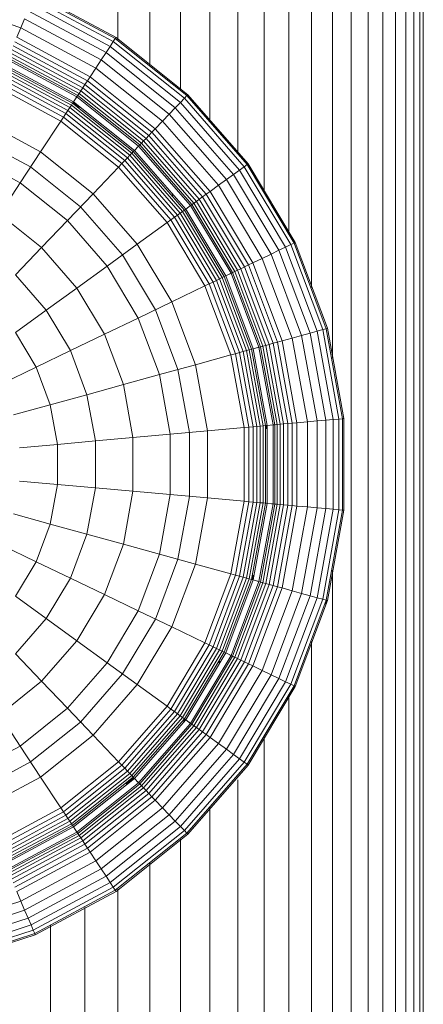
# Model space of a CAD drawing. Units: millimetres. Extents: x -3231 to 6849, y -3060 to 4068.
# Drawn here: x 2442 to 2463, y 806 to 855 of the extents above; entities that cross this region are included whole.
import ezdxf

# ---------------------------------------------------------------- set-up
doc = ezdxf.new("R2010")
doc.units = ezdxf.units.MM
doc.layers.add('A-GENM', color=13, linetype='Continuous', lineweight=9)
doc.layers.add('G-IMPT', color=8, linetype='Continuous', lineweight=9)

# ---------------------------------------------------------------- blocks, each defined once
blk = doc.blocks.new('d- Push Chair - 5_DWG-V1-East')
at = {"layer": 'G-IMPT'}
for p, q in [((692.357, 854.457), (692.357, 1477.192)), ((693.979, 853.164), (693.979, 1477.212)), ((695.538, 851.91), (695.538, 1477.232)), ((697.027, 850.336), (697.027, 1477.25)), ((698.441, 848.695), (698.441, 1477.268)), ((699.773, 846.751), (699.773, 1477.284)), ((701.02, 844.643), (701.02, 1477.3)), ((702.175, 841.889), (702.175, 1477.314)), ((703.234, 838.279), (703.234, 1477.327)), ((704.193, 309.806), (704.193, 1477.339)), ((705.049, 310.597), (705.049, 1477.35)), ((705.797, 311.411), (705.797, 1477.359)), ((706.436, 311.987), (706.436, 1477.367)), ((706.962, 312.575), (706.962, 1477.374)), ((707.373, 312.926), (707.373, 1477.379)), ((707.668, 313.281), (707.668, 1477.383)), ((707.845, 352.617), (707.845, 1477.385)), ((687.437, 855.067), (683.328, 856.403)), ((692.126, 854.36), (688.068, 856.544)), ((692.229, 854.516), (688.141, 856.716)), ((692.265, 854.571), (688.167, 856.776)), ((691.759, 853.804), (687.806, 855.931)), ((691.966, 854.118), (687.954, 856.277)), ((687.437, 855.067), (687.631, 855.523)), ((691.514, 853.433), (687.631, 855.523)), ((687.229, 854.581), (687.437, 855.067)), ((691.241, 853.02), (687.437, 855.067)), ((690.95, 852.579), (687.229, 854.581)), ((692.126, 854.36), (692.229, 854.516)), ((692.229, 854.516), (692.265, 854.571)), ((695.858, 851.622), (692.229, 854.516)), ((692.265, 854.571), (692.248, 854.544)), ((695.904, 851.67), (692.265, 854.571)), ((690.576, 852.012), (686.962, 853.957)), ((690.69, 852.185), (687.044, 854.148)), ((690.816, 852.375), (687.133, 854.357)), ((691.759, 853.804), (691.966, 854.118)), ((691.966, 854.118), (692.126, 854.36)), ((695.529, 851.277), (691.966, 854.118)), ((695.729, 851.487), (692.126, 854.36)), ((690.279, 851.562), (686.75, 853.46)), ((690.324, 851.63), (686.782, 853.536)), ((690.39, 851.731), (686.83, 853.647)), ((690.475, 851.859), (686.89, 853.788)), ((691.241, 853.02), (691.514, 853.433)), ((691.514, 853.433), (691.759, 853.804)), ((694.962, 850.684), (691.514, 853.433)), ((695.269, 851.005), (691.759, 853.804)), ((689.999, 851.138), (686.55, 852.994)), ((690.063, 851.234), (686.596, 853.1)), ((690.109, 851.304), (686.629, 853.177)), ((690.95, 852.579), (691.241, 853.02)), ((694.619, 850.326), (691.241, 853.02)), ((689.718, 850.712), (686.35, 852.524)), ((689.826, 850.875), (686.427, 852.704)), ((689.92, 851.018), (686.494, 852.861)), ((690.816, 852.375), (690.95, 852.579)), ((694.254, 849.944), (690.95, 852.579)), ((689.466, 850.33), (686.17, 852.103)), ((689.598, 850.53), (686.264, 852.323)), ((690.475, 851.859), (690.576, 852.012)), ((690.576, 852.012), (690.69, 852.185)), ((693.785, 849.453), (690.576, 852.012)), ((690.69, 852.185), (690.816, 852.375)), ((693.928, 849.603), (690.69, 852.185)), ((694.086, 849.768), (690.816, 852.375)), ((690.109, 851.304), (690.279, 851.562)), ((690.374, 851.706), (690.23, 851.488)), ((690.279, 851.562), (690.324, 851.63)), ((693.412, 849.063), (690.279, 851.562)), ((690.324, 851.63), (690.39, 851.731)), ((693.469, 849.123), (690.324, 851.63)), ((690.39, 851.731), (690.475, 851.859)), ((693.552, 849.21), (690.39, 851.731)), ((693.658, 849.321), (690.475, 851.859)), ((695.529, 851.277), (695.729, 851.487)), ((695.729, 851.487), (695.858, 851.622)), ((698.761, 848.016), (695.729, 851.487)), ((695.858, 851.622), (695.904, 851.67)), ((698.912, 848.126), (695.858, 851.622)), ((695.904, 851.67), (695.882, 851.646)), ((698.966, 848.165), (695.904, 851.67)), ((689.826, 850.875), (689.92, 851.018)), ((689.92, 851.018), (689.999, 851.138)), ((692.962, 848.592), (689.92, 851.018)), ((689.999, 851.138), (690.063, 851.234)), ((693.061, 848.696), (689.999, 851.138)), ((690.063, 851.234), (690.109, 851.304)), ((693.141, 848.779), (690.063, 851.234)), ((690.405, 851.023), (690.089, 851.275)), ((693.199, 848.84), (690.109, 851.304)), ((694.962, 850.684), (695.269, 851.005)), ((695.269, 851.005), (695.529, 851.277)), ((698.222, 847.625), (695.269, 851.005)), ((698.526, 847.846), (695.529, 851.277)), ((689.466, 850.33), (689.598, 850.53)), ((689.598, 850.53), (689.718, 850.712)), ((692.557, 848.169), (689.598, 850.53)), ((689.718, 850.712), (689.826, 850.875)), ((692.708, 848.327), (689.718, 850.712)), ((692.844, 848.469), (689.826, 850.875)), ((694.619, 850.326), (694.962, 850.684)), ((697.863, 847.363), (694.962, 850.684)), ((688.436, 848.77), (685.435, 850.385)), ((688.436, 848.77), (689.466, 850.33)), ((692.392, 847.996), (689.466, 850.33)), ((694.086, 849.768), (694.254, 849.944)), ((694.254, 849.944), (694.619, 850.326)), ((697.034, 846.762), (694.254, 849.944)), ((697.462, 847.072), (694.619, 850.326)), ((687.931, 848.004), (685.075, 849.541)), ((693.658, 849.321), (693.785, 849.453)), ((693.785, 849.453), (693.928, 849.603)), ((696.485, 846.362), (693.785, 849.453)), ((693.928, 849.603), (694.086, 849.768)), ((696.653, 846.484), (693.928, 849.603)), ((696.837, 846.618), (694.086, 849.768)), ((693.199, 848.84), (693.412, 849.063)), ((693.532, 849.188), (693.351, 849)), ((693.412, 849.063), (693.469, 849.123)), ((696.048, 846.045), (693.412, 849.063)), ((693.469, 849.123), (693.552, 849.21)), ((696.115, 846.094), (693.469, 849.123)), ((693.552, 849.21), (693.658, 849.321)), ((696.212, 846.164), (693.552, 849.21)), ((696.337, 846.255), (693.658, 849.321)), ((687.397, 847.197), (684.694, 848.651)), ((687.397, 847.197), (688.436, 848.77)), ((691.101, 846.646), (688.436, 848.77)), ((692.708, 848.327), (692.844, 848.469)), ((692.844, 848.469), (692.962, 848.592)), ((695.383, 845.562), (692.844, 848.469)), ((692.962, 848.592), (693.061, 848.696)), ((695.521, 845.662), (692.962, 848.592)), ((693.061, 848.696), (693.141, 848.779)), ((695.638, 845.747), (693.061, 848.696)), ((693.141, 848.779), (693.199, 848.84)), ((695.731, 845.815), (693.141, 848.779)), ((695.799, 845.864), (693.199, 848.84)), ((690.466, 845.982), (687.931, 848.004)), ((691.101, 846.646), (692.392, 847.996)), ((692.392, 847.996), (692.557, 848.169)), ((694.854, 845.178), (692.392, 847.996)), ((692.557, 848.169), (692.708, 848.327)), ((695.048, 845.318), (692.557, 848.169)), ((695.225, 845.447), (692.708, 848.327)), ((698.526, 847.846), (698.761, 848.016)), ((698.761, 848.016), (698.912, 848.126)), ((701.125, 844.06), (698.761, 848.016)), ((698.912, 848.126), (698.966, 848.165)), ((701.293, 844.141), (698.912, 848.126)), ((698.966, 848.165), (698.94, 848.146)), ((701.353, 844.17), (698.966, 848.165)), ((697.863, 847.363), (698.222, 847.625)), ((698.222, 847.625), (698.526, 847.846)), ((700.525, 843.771), (698.222, 847.625)), ((700.863, 843.934), (698.526, 847.846)), ((686.35, 845.61), (687.397, 847.197)), ((689.797, 845.283), (687.397, 847.197)), ((697.034, 846.762), (697.462, 847.072)), ((697.462, 847.072), (697.863, 847.363)), ((699.678, 843.363), (697.462, 847.072)), ((700.124, 843.578), (697.863, 847.363)), ((689.797, 845.283), (691.101, 846.646)), ((693.343, 844.079), (691.101, 846.646)), ((695.156, 846.547), (695.109, 846.6)), ((696.485, 846.362), (696.653, 846.484)), ((696.653, 846.484), (696.837, 846.618)), ((698.777, 842.929), (696.653, 846.484)), ((696.837, 846.618), (697.034, 846.762)), ((698.982, 843.028), (696.837, 846.618)), ((699.202, 843.134), (697.034, 846.762)), ((699.906, 846.529), (699.864, 846.6)), ((692.6, 843.54), (690.466, 845.982)), ((695.799, 845.864), (696.048, 846.045)), ((696.189, 846.147), (695.977, 845.994)), ((696.048, 846.045), (696.115, 846.094)), ((698.104, 842.605), (696.048, 846.045)), ((696.115, 846.094), (696.212, 846.164)), ((698.178, 842.641), (696.115, 846.094)), ((696.212, 846.164), (696.337, 846.255)), ((698.286, 842.693), (696.212, 846.164)), ((696.337, 846.255), (696.485, 846.362)), ((698.425, 842.76), (696.337, 846.255)), ((698.59, 842.839), (696.485, 846.362)), ((688.484, 843.908), (686.35, 845.61)), ((695.048, 845.318), (695.225, 845.447)), ((695.225, 845.447), (695.383, 845.562)), ((697.187, 842.163), (695.225, 845.447)), ((695.383, 845.562), (695.521, 845.662)), ((697.363, 842.248), (695.383, 845.562)), ((695.521, 845.662), (695.638, 845.747)), ((697.517, 842.322), (695.521, 845.662)), ((695.638, 845.747), (695.731, 845.815)), ((697.647, 842.385), (695.638, 845.747)), ((695.731, 845.815), (695.799, 845.864)), ((697.75, 842.435), (695.731, 845.815)), ((697.826, 842.471), (695.799, 845.864)), ((688.484, 843.908), (689.797, 845.283)), ((691.817, 842.971), (689.797, 845.283)), ((693.343, 844.079), (694.854, 845.178)), ((694.854, 845.178), (695.048, 845.318)), ((696.774, 841.965), (694.854, 845.178)), ((696.99, 842.069), (695.048, 845.318)), ((687.16, 842.524), (688.484, 843.908)), ((690.279, 841.853), (688.484, 843.908)), ((691.817, 842.971), (693.343, 844.079)), ((695.09, 841.154), (693.343, 844.079)), ((700.525, 843.771), (700.863, 843.934)), ((700.863, 843.934), (701.125, 844.06)), ((702.464, 839.668), (700.863, 843.934)), ((701.125, 844.06), (701.293, 844.141)), ((702.744, 839.745), (701.125, 844.06)), ((701.293, 844.141), (701.353, 844.17)), ((702.924, 839.795), (701.293, 844.141)), ((701.353, 844.17), (701.324, 844.156)), ((702.988, 839.813), (701.353, 844.17)), ((694.263, 840.756), (692.6, 843.54)), ((699.678, 843.363), (700.124, 843.578)), ((700.124, 843.578), (700.525, 843.771)), ((701.674, 839.45), (700.124, 843.578)), ((702.102, 839.568), (700.525, 843.771)), ((690.279, 841.853), (691.817, 842.971)), ((693.391, 840.336), (691.817, 842.971)), ((698.59, 842.839), (698.777, 842.929)), ((698.777, 842.929), (698.982, 843.028)), ((700.232, 839.052), (698.777, 842.929)), ((698.982, 843.028), (699.202, 843.134)), ((700.452, 839.113), (698.982, 843.028)), ((699.202, 843.134), (699.678, 843.363)), ((700.687, 839.178), (699.202, 843.134)), ((701.196, 839.318), (699.678, 843.363)), ((688.729, 840.727), (687.16, 842.524)), ((697.647, 842.385), (697.75, 842.435)), ((697.75, 842.435), (697.826, 842.471)), ((699.134, 838.749), (697.75, 842.435)), ((697.826, 842.471), (698.104, 842.605)), ((699.215, 838.771), (697.826, 842.471)), ((698.26, 842.68), (698.025, 842.567)), ((698.104, 842.605), (698.178, 842.641)), ((699.512, 838.853), (698.104, 842.605)), ((698.178, 842.641), (698.286, 842.693)), ((699.591, 838.875), (698.178, 842.641)), ((698.286, 842.693), (698.425, 842.76)), ((699.707, 838.907), (698.286, 842.693)), ((698.425, 842.76), (698.59, 842.839)), ((699.856, 838.948), (698.425, 842.76)), ((700.032, 838.997), (698.59, 842.839)), ((695.09, 841.154), (696.774, 841.965)), ((696.774, 841.965), (696.99, 842.069)), ((698.089, 838.461), (696.774, 841.965)), ((696.99, 842.069), (697.187, 842.163)), ((698.32, 838.524), (696.99, 842.069)), ((697.187, 842.163), (697.363, 842.248)), ((698.53, 838.582), (697.187, 842.163)), ((697.363, 842.248), (697.517, 842.322)), ((698.719, 838.634), (697.363, 842.248)), ((697.517, 842.322), (697.647, 842.385)), ((698.884, 838.68), (697.517, 842.322)), ((699.023, 838.718), (697.647, 842.385)), ((688.729, 840.727), (690.279, 841.853)), ((691.679, 839.511), (690.279, 841.853)), ((693.391, 840.336), (695.09, 841.154)), ((696.288, 837.964), (695.09, 841.154)), ((687.169, 839.594), (688.729, 840.727)), ((689.953, 838.68), (688.729, 840.727)), ((695.403, 837.719), (694.263, 840.756)), ((691.679, 839.511), (693.391, 840.336)), ((694.47, 837.462), (693.391, 840.336)), ((688.215, 837.843), (687.169, 839.594)), ((689.953, 838.68), (691.679, 839.511)), ((692.637, 836.956), (691.679, 839.511)), ((701.196, 839.318), (701.674, 839.45)), ((701.674, 839.45), (702.102, 839.568)), ((702.461, 835.111), (701.674, 839.45)), ((702.102, 839.568), (702.464, 839.668)), ((702.904, 835.151), (702.102, 839.568)), ((702.464, 839.668), (702.744, 839.745)), ((703.278, 835.185), (702.464, 839.668)), ((702.744, 839.745), (702.924, 839.795)), ((703.567, 835.211), (702.744, 839.745)), ((702.924, 839.795), (702.988, 839.813)), ((703.753, 835.228), (702.924, 839.795)), ((702.988, 839.813), (702.957, 839.804)), ((703.819, 835.234), (702.988, 839.813)), ((699.707, 838.907), (699.856, 838.948)), ((699.856, 838.948), (700.032, 838.997)), ((700.583, 834.942), (699.856, 838.948)), ((700.032, 838.997), (700.232, 839.052)), ((700.765, 834.959), (700.032, 838.997)), ((700.232, 839.052), (700.452, 839.113)), ((700.972, 834.977), (700.232, 839.052)), ((700.452, 839.113), (700.687, 839.178)), ((701.199, 834.998), (700.452, 839.113)), ((700.687, 839.178), (701.196, 839.318)), ((701.441, 835.02), (700.687, 839.178)), ((701.968, 835.067), (701.196, 839.318)), ((688.215, 837.843), (689.953, 838.68)), ((690.791, 836.446), (689.953, 838.68)), ((696.288, 837.964), (698.089, 838.461)), ((698.089, 838.461), (698.32, 838.524)), ((698.757, 834.778), (698.089, 838.461)), ((698.32, 838.524), (698.53, 838.582)), ((698.996, 834.8), (698.32, 838.524)), ((698.53, 838.582), (698.719, 838.634)), ((699.213, 834.819), (698.53, 838.582)), ((698.719, 838.634), (698.884, 838.68)), ((699.408, 834.837), (698.719, 838.634)), ((698.884, 838.68), (699.023, 838.718)), ((699.579, 834.852), (698.884, 838.68)), ((699.023, 838.718), (699.134, 838.749)), ((699.722, 834.865), (699.023, 838.718)), ((699.134, 838.749), (699.215, 838.771)), ((699.837, 834.875), (699.134, 838.749)), ((699.215, 838.771), (699.512, 838.853)), ((699.92, 834.883), (699.215, 838.771)), ((699.679, 838.899), (699.427, 838.83)), ((699.512, 838.853), (699.591, 838.875)), ((700.227, 834.91), (699.512, 838.853)), ((699.591, 838.875), (699.707, 838.907)), ((700.309, 834.918), (699.591, 838.875)), ((700.429, 834.929), (699.707, 838.907)), ((694.47, 837.462), (696.288, 837.964)), ((696.896, 834.611), (696.288, 837.964)), ((686.467, 837.001), (688.215, 837.843)), ((688.932, 835.933), (688.215, 837.843)), ((692.637, 836.956), (694.47, 837.462)), ((695.018, 834.442), (694.47, 837.462)), ((695.982, 834.528), (695.403, 837.719)), ((690.791, 836.446), (692.637, 836.956)), ((693.125, 834.271), (692.637, 836.956)), ((688.932, 835.933), (690.791, 836.446)), ((691.217, 834.099), (690.791, 836.446)), ((687.061, 835.417), (688.932, 835.933)), ((689.296, 833.926), (688.932, 835.933)), ((700.4, 834.926), (700.14, 834.903)), ((700.227, 834.91), (700.309, 834.918)), ((700.309, 834.918), (700.429, 834.929)), ((700.309, 830.896), (700.309, 834.918)), ((700.429, 834.929), (700.583, 834.942)), ((700.429, 830.885), (700.429, 834.929)), ((700.583, 834.942), (700.765, 834.959)), ((700.583, 830.871), (700.583, 834.942)), ((700.765, 834.959), (700.972, 834.977)), ((700.765, 830.855), (700.765, 834.959)), ((700.972, 834.977), (701.199, 834.998)), ((700.972, 830.836), (700.972, 834.977)), ((701.199, 834.998), (701.441, 835.02)), ((701.199, 830.816), (701.199, 834.998)), ((701.441, 835.02), (701.968, 835.067)), ((701.441, 830.794), (701.441, 835.02)), ((701.968, 835.067), (702.461, 835.111)), ((701.968, 830.746), (701.968, 835.067)), ((702.461, 835.111), (702.904, 835.151)), ((702.461, 830.702), (702.461, 835.111)), ((702.904, 835.151), (703.278, 835.185)), ((702.904, 830.662), (702.904, 835.151)), ((703.278, 835.185), (703.567, 835.211)), ((703.278, 830.629), (703.278, 835.185)), ((703.567, 835.211), (703.753, 835.228)), ((703.567, 830.602), (703.567, 835.211)), ((703.753, 835.228), (703.819, 835.234)), ((703.753, 830.586), (703.753, 835.228)), ((703.819, 835.234), (703.787, 835.231)), ((703.819, 830.58), (703.819, 835.234)), ((693.125, 834.271), (695.018, 834.442)), ((695.018, 834.442), (696.896, 834.611)), ((695.018, 831.372), (695.018, 834.442)), ((695.982, 831.285), (695.982, 834.528)), ((696.896, 834.611), (698.757, 834.778)), ((696.896, 831.203), (696.896, 834.611)), ((698.757, 834.778), (698.996, 834.8)), ((698.757, 831.035), (698.757, 834.778)), ((698.996, 834.8), (699.213, 834.819)), ((698.996, 831.014), (698.996, 834.8)), ((699.213, 834.819), (699.408, 834.837)), ((699.213, 830.994), (699.213, 834.819)), ((699.408, 834.837), (699.579, 834.852)), ((699.408, 830.977), (699.408, 834.837)), ((699.579, 834.852), (699.722, 834.865)), ((699.579, 830.961), (699.579, 834.852)), ((699.722, 834.865), (699.837, 834.875)), ((699.722, 830.949), (699.722, 834.865)), ((699.837, 834.875), (699.92, 834.883)), ((699.837, 830.938), (699.837, 834.875)), ((699.906, 834.881), (699.885, 834.88)), ((699.885, 834.72), (699.885, 834.88)), ((699.92, 834.883), (700.227, 834.91)), ((699.92, 830.931), (699.92, 834.883)), ((700.227, 830.903), (700.227, 834.91)), ((687.363, 833.753), (689.296, 833.926)), ((689.296, 833.926), (691.217, 834.099)), ((689.296, 831.887), (689.296, 833.926)), ((691.217, 834.099), (693.125, 834.271)), ((691.217, 831.714), (691.217, 834.099)), ((693.125, 831.542), (693.125, 834.271)), ((687.363, 832.061), (689.296, 831.887)), ((688.932, 829.88), (689.296, 831.887)), ((689.296, 831.887), (691.217, 831.714)), ((690.791, 829.367), (691.217, 831.714)), ((691.217, 831.714), (693.125, 831.542)), ((692.637, 828.857), (693.125, 831.542)), ((693.125, 831.542), (695.018, 831.372)), ((694.47, 828.352), (695.018, 831.372)), ((695.018, 831.372), (696.896, 831.203)), ((695.403, 828.094), (695.982, 831.285)), ((696.288, 827.85), (696.896, 831.203)), ((696.896, 831.203), (698.757, 831.035)), ((698.089, 827.353), (698.757, 831.035)), ((698.32, 827.289), (698.996, 831.014)), ((698.53, 827.231), (699.213, 830.994)), ((698.719, 827.179), (699.408, 830.977)), ((698.757, 831.035), (698.996, 831.014)), ((698.884, 827.133), (699.579, 830.961)), ((698.996, 831.014), (699.213, 830.994)), ((699.023, 827.095), (699.722, 830.949)), ((699.134, 827.064), (699.837, 830.938)), ((699.213, 830.994), (699.408, 830.977)), ((699.215, 827.042), (699.92, 830.931)), ((699.408, 830.977), (699.579, 830.961)), ((699.579, 830.961), (699.722, 830.949)), ((699.722, 830.949), (699.837, 830.938)), ((699.837, 830.938), (699.92, 830.931)), ((699.906, 830.932), (699.885, 830.934)), ((699.92, 830.931), (700.227, 830.903)), ((699.512, 826.96), (700.227, 830.903)), ((699.591, 826.938), (700.309, 830.896)), ((699.707, 826.906), (700.429, 830.885)), ((699.856, 826.865), (700.583, 830.871)), ((700.032, 826.817), (700.765, 830.855)), ((700.4, 830.888), (700.14, 830.911)), ((700.227, 830.903), (700.309, 830.896)), ((700.232, 826.761), (700.972, 830.836)), ((700.309, 830.896), (700.429, 830.885)), ((700.429, 830.885), (700.583, 830.871)), ((700.452, 826.701), (701.199, 830.816)), ((700.583, 830.871), (700.765, 830.855)), ((700.687, 826.636), (701.441, 830.794)), ((700.765, 830.855), (700.972, 830.836)), ((700.972, 830.836), (701.199, 830.816)), ((701.196, 826.495), (701.968, 830.746)), ((701.199, 830.816), (701.441, 830.794)), ((701.441, 830.794), (701.968, 830.746)), ((701.674, 826.363), (702.461, 830.702)), ((701.968, 830.746), (702.461, 830.702)), ((702.102, 826.245), (702.904, 830.662)), ((702.461, 830.702), (702.904, 830.662)), ((702.464, 826.145), (703.278, 830.629)), ((702.744, 826.068), (703.567, 830.602)), ((702.904, 830.662), (703.278, 830.629)), ((702.924, 826.018), (703.753, 830.586)), ((702.988, 826.001), (703.819, 830.58)), ((703.278, 830.629), (703.567, 830.602)), ((703.567, 830.602), (703.753, 830.586)), ((703.753, 830.586), (703.819, 830.58)), ((703.819, 830.58), (703.787, 830.583)), ((687.061, 830.396), (688.932, 829.88)), ((688.215, 827.97), (688.932, 829.88)), ((688.932, 829.88), (690.791, 829.367)), ((689.953, 827.134), (690.791, 829.367)), ((690.791, 829.367), (692.637, 828.857)), ((686.467, 828.812), (688.215, 827.97)), ((691.679, 826.303), (692.637, 828.857)), ((692.637, 828.857), (694.47, 828.352)), ((687.169, 826.22), (688.215, 827.97)), ((688.215, 827.97), (689.953, 827.134)), ((693.391, 825.478), (694.47, 828.352)), ((694.263, 825.058), (695.403, 828.094)), ((694.47, 828.352), (696.288, 827.85)), ((695.09, 824.659), (696.288, 827.85)), ((696.288, 827.85), (698.089, 827.353)), ((703.234, 308.777), (703.234, 827.535)), ((688.729, 825.086), (689.953, 827.134)), ((689.953, 827.134), (691.679, 826.303)), ((696.774, 823.849), (698.089, 827.353)), ((696.99, 823.745), (698.32, 827.289)), ((697.187, 823.65), (698.53, 827.231)), ((697.363, 823.565), (698.719, 827.179)), ((697.517, 823.491), (698.884, 827.133)), ((697.647, 823.428), (699.023, 827.095)), ((697.75, 823.379), (699.134, 827.064)), ((697.826, 823.342), (699.215, 827.042)), ((698.089, 827.353), (698.32, 827.289)), ((698.104, 823.208), (699.512, 826.96)), ((698.178, 823.173), (699.591, 826.938)), ((698.32, 827.289), (698.53, 827.231)), ((698.53, 827.231), (698.719, 827.179)), ((698.719, 827.179), (698.884, 827.133)), ((698.884, 827.133), (699.023, 827.095)), ((699.023, 827.095), (699.134, 827.064)), ((699.134, 827.064), (699.215, 827.042)), ((699.181, 827.051), (699.225, 827.294)), ((699.215, 827.042), (699.512, 826.96)), ((699.679, 826.914), (699.427, 826.983)), ((699.512, 826.96), (699.591, 826.938)), ((699.591, 826.938), (699.707, 826.906)), ((698.286, 823.12), (699.707, 826.906)), ((698.425, 823.054), (699.856, 826.865)), ((698.59, 822.974), (700.032, 826.817)), ((698.777, 822.884), (700.232, 826.761)), ((698.982, 822.785), (700.452, 826.701)), ((699.202, 822.68), (700.687, 826.636)), ((699.678, 822.45), (701.196, 826.495)), ((699.707, 826.906), (699.856, 826.865)), ((699.856, 826.865), (700.032, 826.817)), ((700.032, 826.817), (700.232, 826.761)), ((700.232, 826.761), (700.452, 826.701)), ((700.452, 826.701), (700.687, 826.636)), ((700.687, 826.636), (701.196, 826.495)), ((701.196, 826.495), (701.674, 826.363)), ((687.169, 826.22), (688.729, 825.086)), ((690.279, 823.96), (691.679, 826.303)), ((691.679, 826.303), (693.391, 825.478)), ((700.124, 822.235), (701.674, 826.363)), ((700.525, 822.042), (702.102, 826.245)), ((700.863, 821.879), (702.464, 826.145)), ((701.125, 821.753), (702.744, 826.068)), ((701.293, 821.672), (702.924, 826.018)), ((701.353, 821.644), (702.988, 826.001)), ((701.674, 826.363), (702.102, 826.245)), ((702.102, 826.245), (702.464, 826.145)), ((702.464, 826.145), (702.744, 826.068)), ((702.744, 826.068), (702.924, 826.018)), ((702.882, 825.809), (702.957, 826.009)), ((702.924, 826.018), (702.988, 826.001)), ((702.988, 826.001), (702.957, 826.009)), ((691.817, 822.842), (693.391, 825.478)), ((693.391, 825.478), (695.09, 824.659)), ((698.714, 825.809), (698.719, 825.82)), ((687.16, 823.29), (688.729, 825.086)), ((688.729, 825.086), (690.279, 823.96)), ((692.6, 822.274), (694.263, 825.058)), ((693.343, 821.734), (695.09, 824.659)), ((695.09, 824.659), (696.774, 823.849)), ((688.484, 821.905), (690.279, 823.96)), ((690.279, 823.96), (691.817, 822.842)), ((702.175, 307.788), (702.175, 823.924)), ((694.854, 820.636), (696.774, 823.849)), ((695.048, 820.495), (696.99, 823.745)), ((695.225, 820.367), (697.187, 823.65)), ((695.383, 820.252), (697.363, 823.565)), ((695.521, 820.151), (697.517, 823.491)), ((695.638, 820.067), (697.647, 823.428)), ((696.774, 823.849), (696.99, 823.745)), ((696.99, 823.745), (697.187, 823.65)), ((697.187, 823.65), (697.363, 823.565)), ((697.363, 823.565), (697.517, 823.491)), ((697.517, 823.491), (697.647, 823.428)), ((697.647, 823.428), (697.75, 823.379)), ((687.16, 823.29), (688.484, 821.905)), ((695.731, 819.999), (697.75, 823.379)), ((695.799, 819.949), (697.826, 823.342)), ((696.048, 819.768), (698.104, 823.208)), ((696.115, 819.72), (698.178, 823.173)), ((696.212, 819.649), (698.286, 823.12)), ((696.337, 819.559), (698.425, 823.054)), ((696.485, 819.451), (698.59, 822.974)), ((697.75, 823.379), (697.826, 823.342)), ((697.826, 823.342), (698.104, 823.208)), ((698.26, 823.133), (698.025, 823.246)), ((698.104, 823.208), (698.178, 823.173)), ((698.178, 823.173), (698.286, 823.12)), ((698.286, 823.12), (698.425, 823.054)), ((698.425, 823.054), (698.59, 822.974)), ((698.59, 822.974), (698.777, 822.884)), ((689.797, 820.531), (691.817, 822.842)), ((691.817, 822.842), (693.343, 821.734)), ((696.653, 819.329), (698.777, 822.884)), ((696.837, 819.195), (698.982, 822.785)), ((697.034, 819.052), (699.202, 822.68)), ((697.462, 818.741), (699.678, 822.45)), ((697.485, 822.839), (697.531, 822.917)), ((698.777, 822.884), (698.982, 822.785)), ((698.982, 822.785), (699.202, 822.68)), ((699.202, 822.68), (699.678, 822.45)), ((699.678, 822.45), (700.124, 822.235)), ((690.466, 819.831), (692.6, 822.274)), ((697.863, 818.45), (700.124, 822.235)), ((698.222, 818.189), (700.525, 822.042)), ((700.124, 822.235), (700.525, 822.042)), ((700.525, 822.042), (700.863, 821.879)), ((686.35, 820.204), (688.484, 821.905)), ((688.484, 821.905), (689.797, 820.531)), ((691.101, 819.168), (693.343, 821.734)), ((693.343, 821.734), (694.854, 820.636)), ((698.526, 817.968), (700.863, 821.879)), ((698.761, 817.797), (701.125, 821.753)), ((698.912, 817.688), (701.293, 821.672)), ((698.966, 817.649), (701.353, 821.644)), ((700.863, 821.879), (701.125, 821.753)), ((701.125, 821.753), (701.293, 821.672)), ((701.293, 821.672), (701.353, 821.644)), ((701.353, 821.644), (701.324, 821.658)), ((701.02, 306.556), (701.02, 821.148)), ((687.397, 818.617), (689.797, 820.531)), ((689.797, 820.531), (691.101, 819.168)), ((692.392, 817.817), (694.854, 820.636)), ((692.557, 817.644), (695.048, 820.495)), ((694.854, 820.636), (695.048, 820.495)), ((695.048, 820.495), (695.225, 820.367)), ((686.35, 820.204), (687.397, 818.617)), ((692.708, 817.486), (695.225, 820.367)), ((692.844, 817.345), (695.383, 820.252)), ((692.962, 817.221), (695.521, 820.151)), ((693.061, 817.117), (695.638, 820.067)), ((693.141, 817.034), (695.731, 819.999)), ((693.199, 816.973), (695.799, 819.949)), ((695.225, 820.367), (695.383, 820.252)), ((695.383, 820.252), (695.521, 820.151)), ((695.521, 820.151), (695.638, 820.067)), ((695.638, 820.067), (695.731, 819.999)), ((695.682, 819.869), (695.77, 819.97)), ((695.731, 819.999), (695.799, 819.949)), ((695.799, 819.949), (696.048, 819.768)), ((687.931, 817.809), (690.466, 819.831)), ((693.412, 816.75), (696.048, 819.768)), ((693.469, 816.691), (696.115, 819.72)), ((693.552, 816.604), (696.212, 819.649)), ((693.658, 816.493), (696.337, 819.559)), ((693.785, 816.36), (696.485, 819.451)), ((696.189, 819.666), (695.977, 819.82)), ((696.048, 819.768), (696.115, 819.72)), ((696.115, 819.72), (696.212, 819.649)), ((696.212, 819.649), (696.337, 819.559)), ((696.337, 819.559), (696.485, 819.451)), ((696.485, 819.451), (696.653, 819.329)), ((688.436, 817.043), (691.101, 819.168)), ((691.101, 819.168), (692.392, 817.817)), ((693.928, 816.21), (696.653, 819.329)), ((694.086, 816.046), (696.837, 819.195)), ((694.254, 815.87), (697.034, 819.052)), ((696.653, 819.329), (696.837, 819.195)), ((696.837, 819.195), (697.034, 819.052)), ((697.034, 819.052), (697.462, 818.741)), ((699.773, 305.386), (699.773, 819.062)), ((684.694, 817.162), (687.397, 818.617)), ((687.397, 818.617), (688.436, 817.043)), ((694.619, 815.487), (697.462, 818.741)), ((694.962, 815.129), (697.863, 818.45)), ((697.462, 818.741), (697.863, 818.45)), ((697.863, 818.45), (698.222, 818.189)), ((695.269, 814.808), (698.222, 818.189)), ((695.529, 814.536), (698.526, 817.968)), ((698.222, 818.189), (698.526, 817.968)), ((698.526, 817.968), (698.761, 817.797)), ((685.075, 816.272), (687.931, 817.809)), ((689.466, 815.484), (692.392, 817.817)), ((689.598, 815.284), (692.557, 817.644)), ((689.718, 815.102), (692.708, 817.486)), ((692.392, 817.817), (692.557, 817.644)), ((692.557, 817.644), (692.708, 817.486)), ((692.708, 817.486), (692.844, 817.345)), ((695.729, 814.327), (698.761, 817.797)), ((695.858, 814.192), (698.912, 817.688)), ((695.904, 814.144), (698.966, 817.649)), ((698.761, 817.797), (698.912, 817.688)), ((698.912, 817.688), (698.966, 817.649)), ((698.966, 817.649), (698.94, 817.667)), ((685.435, 815.428), (688.436, 817.043)), ((688.436, 817.043), (689.466, 815.484)), ((689.826, 814.938), (692.844, 817.345)), ((689.92, 814.796), (692.962, 817.221)), ((689.999, 814.675), (693.061, 817.117)), ((690.063, 814.579), (693.141, 817.034)), ((690.109, 814.509), (693.199, 816.973)), ((692.78, 816.684), (693.174, 816.999)), ((692.844, 817.345), (692.962, 817.221)), ((692.962, 817.221), (693.061, 817.117)), ((693.061, 817.117), (693.141, 817.034)), ((693.141, 817.034), (693.199, 816.973)), ((693.199, 816.973), (693.412, 816.75)), ((690.279, 814.252), (693.412, 816.75)), ((690.324, 814.183), (693.469, 816.691)), ((690.39, 814.083), (693.552, 816.604)), ((690.475, 813.954), (693.658, 816.493)), ((693.532, 816.625), (693.351, 816.814)), ((693.412, 816.75), (693.469, 816.691)), ((693.469, 816.691), (693.552, 816.604)), ((693.552, 816.604), (693.658, 816.493)), ((693.658, 816.493), (693.785, 816.36)), ((698.441, 303.967), (698.441, 816.899)), ((690.576, 813.801), (693.785, 816.36)), ((690.69, 813.628), (693.928, 816.21)), ((690.816, 813.438), (694.086, 816.046)), ((693.785, 816.36), (693.928, 816.21)), ((693.928, 816.21), (694.086, 816.046)), ((694.086, 816.046), (694.254, 815.87)), ((686.17, 813.71), (689.466, 815.484)), ((689.466, 815.484), (689.598, 815.284)), ((690.95, 813.235), (694.254, 815.87)), ((691.241, 812.793), (694.619, 815.487)), ((694.254, 815.87), (694.619, 815.487)), ((694.619, 815.487), (694.962, 815.129)), ((697.027, 302.64), (697.027, 815.529)), ((686.264, 813.49), (689.598, 815.284)), ((686.35, 813.289), (689.718, 815.102)), ((686.427, 813.109), (689.826, 814.938)), ((689.598, 815.284), (689.718, 815.102)), ((689.718, 815.102), (689.826, 814.938)), ((689.826, 814.938), (689.92, 814.796)), ((691.514, 812.38), (694.962, 815.129)), ((694.962, 815.129), (695.269, 814.808)), ((686.494, 812.952), (689.92, 814.796)), ((686.55, 812.82), (689.999, 814.675)), ((686.596, 812.714), (690.063, 814.579)), ((686.629, 812.636), (690.109, 814.509)), ((689.92, 814.796), (689.999, 814.675)), ((689.999, 814.675), (690.063, 814.579)), ((690.063, 814.579), (690.109, 814.509)), ((690.109, 814.509), (690.279, 814.252)), ((691.759, 812.009), (695.269, 814.808)), ((691.966, 811.696), (695.529, 814.536)), ((695.269, 814.808), (695.529, 814.536)), ((695.529, 814.536), (695.729, 814.327)), ((686.75, 812.353), (690.279, 814.252)), ((686.782, 812.277), (690.324, 814.183)), ((686.83, 812.167), (690.39, 814.083)), ((686.89, 812.025), (690.475, 813.954)), ((690.374, 814.107), (690.23, 814.325)), ((690.279, 814.252), (690.324, 814.183)), ((690.324, 814.183), (690.39, 814.083)), ((690.39, 814.083), (690.475, 813.954)), ((690.475, 813.954), (690.576, 813.801)), ((692.126, 811.454), (695.729, 814.327)), ((692.229, 811.298), (695.858, 814.192)), ((692.265, 811.242), (695.904, 814.144)), ((695.729, 814.327), (695.858, 814.192)), ((695.858, 814.192), (695.904, 814.144)), ((695.904, 814.144), (695.882, 814.167)), ((686.962, 811.857), (690.576, 813.801)), ((687.044, 811.666), (690.69, 813.628)), ((687.133, 811.456), (690.816, 813.438)), ((690.576, 813.801), (690.69, 813.628)), ((690.69, 813.628), (690.816, 813.438)), ((690.816, 813.438), (690.95, 813.235)), ((695.538, 301.05), (695.538, 813.893)), ((687.229, 811.232), (690.95, 813.235)), ((690.95, 813.235), (691.241, 812.793)), ((687.437, 810.746), (691.241, 812.793)), ((691.241, 812.793), (691.514, 812.38)), ((693.979, 299.592), (693.979, 812.693)), ((687.631, 810.291), (691.514, 812.38)), ((687.806, 809.882), (691.759, 812.009)), ((691.514, 812.38), (691.759, 812.009)), ((691.759, 812.009), (691.966, 811.696)), ((687.954, 809.536), (691.966, 811.696)), ((688.068, 809.27), (692.126, 811.454)), ((691.966, 811.696), (692.126, 811.454)), ((692.126, 811.454), (692.229, 811.298)), ((687.229, 811.232), (687.437, 810.746)), ((688.141, 809.098), (692.229, 811.298)), ((688.167, 809.037), (692.265, 811.242)), ((692.229, 811.298), (692.265, 811.242)), ((692.265, 811.242), (692.248, 811.269)), ((692.357, 297.847), (692.357, 811.36)), ((683.328, 809.411), (687.437, 810.746)), ((687.437, 810.746), (687.631, 810.291)), ((683.438, 808.928), (687.631, 810.291)), ((687.631, 810.291), (687.806, 809.882)), ((690.678, 296.291), (690.678, 810.424)), ((683.537, 808.495), (687.806, 809.882)), ((683.62, 808.128), (687.954, 809.536)), ((687.806, 809.882), (687.954, 809.536)), ((687.954, 809.536), (688.068, 809.27)), ((688.948, 294.4), (688.948, 809.514)), ((683.685, 807.846), (688.068, 809.27)), ((683.726, 807.663), (688.141, 809.098)), ((683.741, 807.599), (688.167, 809.037)), ((688.068, 809.27), (688.141, 809.098)), ((688.141, 809.098), (688.167, 809.037)), ((688.167, 809.037), (688.155, 809.066))]:
    blk.add_line(p, q, dxfattribs=at)
blk = doc.blocks.new('d- Push Chair - d- Push Chair-432730-East')
blk.add_blockref('d- Push Chair - 5_DWG-V1-East', (0, 0))

msp = doc.modelspace()

# ---------------------------------------------------------------- block references
at = {"layer": 'A-GENM'}
msp.add_blockref('d- Push Chair - d- Push Chair-432730-East', (1755.101, 0), dxfattribs=at)

doc.saveas('drawing.dxf')
